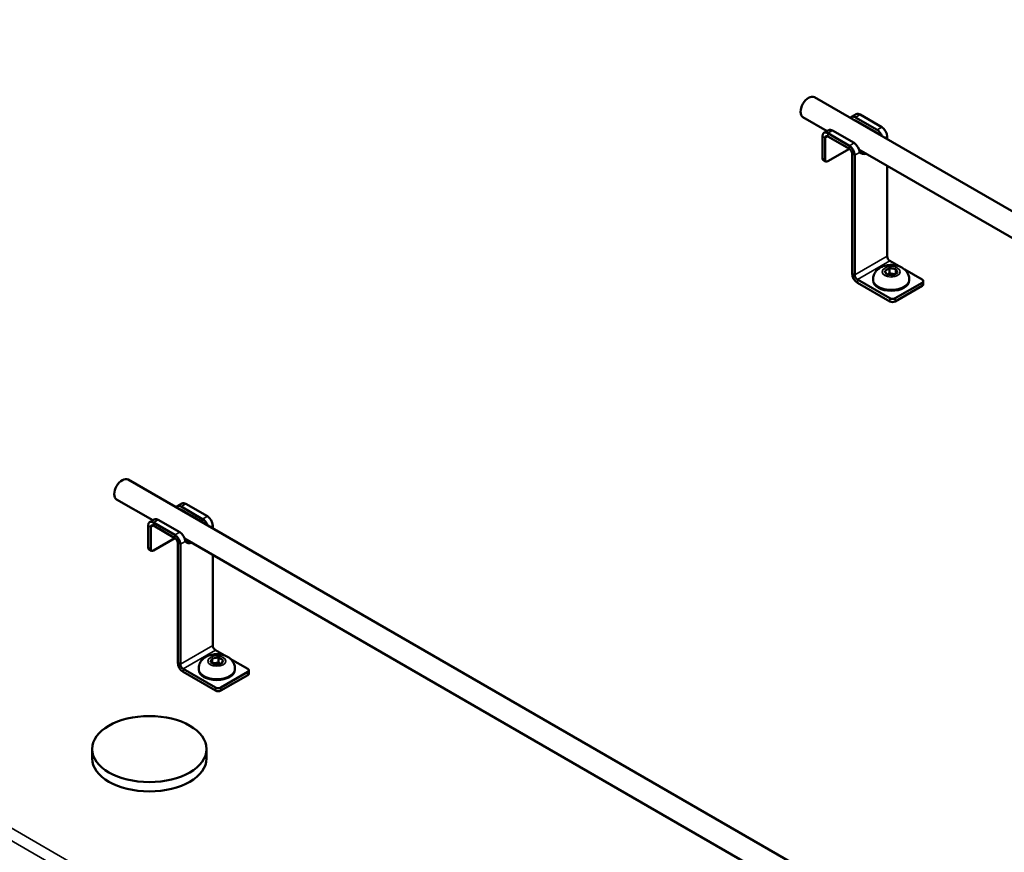
# Model space of a CAD drawing. Units: millimetres. Extents: x 0 to 3564, y 0 to 2520.
# Drawn here: x 2571 to 2829, y 697 to 915 of the extents above; entities that cross this region are included whole.
import ezdxf

# ---------------------------------------------------------------- set-up
doc = ezdxf.new("R2010")
doc.units = ezdxf.units.MM
doc.header["$LTSCALE"] = 6
doc.layers.add('Visible (ISO)', color=7, linetype='Continuous', lineweight=50)
doc.layers.add('Visible Narrow (ISO)', color=7, linetype='Continuous', lineweight=35)

msp = doc.modelspace()

# ---------------------------------------------------------------- linework, layer by layer
at = {"layer": 'Visible (ISO)'}
for p, q in [((2842.91, 858.46), (2779.6, 895.01)), ((2782.95, 886.15), (2776.6, 889.81)), ((2790.61, 890.57), (2789.37, 889.85)), ((2790.37, 889.75), (2796.03, 886.49)), ((2796.03, 885.67), (2790.37, 888.94)), ((2790.9, 888.48), (2790.9, 888.63)), ((2791.61, 890.47), (2797.27, 887.2)), ((2783.36, 886.38), (2782.13, 885.67)), ((2788.78, 882.3), (2783.13, 885.57)), ((2790.02, 883.02), (2784.36, 886.28)), ((2781.71, 884.75), (2781.71, 879.04)), ((2782.42, 878.63), (2782.42, 884.35)), ((2783.13, 884.75), (2788.78, 881.49)), ((2798.68, 884.75), (2798.68, 883.99)), ((2783.13, 878.22), (2788.78, 881.49)), ((2789.49, 880.26), (2789.49, 848.83)), ((2839.91, 853.26), (2791.3, 881.32)), ((2782.63, 878.17), (2781.92, 878.58)), ((2790.2, 848.42), (2790.2, 879.85)), ((2798.68, 877.07), (2798.68, 853.32)), ((2801.81, 850.69), (2799.39, 852.09)), ((2798.07, 849.49), (2799.29, 850.2)), ((2798.52, 848.53), (2798.07, 849.49)), ((2799.29, 850.2), (2800.97, 849.94)), ((2799.29, 850.2), (2799.29, 848.93)), ((2800.97, 849.94), (2801.42, 848.98)), ((2800.97, 848.72), (2800.97, 849.94)), ((2807.87, 847.19), (2803.29, 849.84)), ((2799.39, 842.3), (2790.9, 847.19)), ((2794.99, 847.3), (2794.99, 846.99)), ((2800.19, 848.27), (2798.52, 848.53)), ((2801.42, 848.98), (2800.19, 848.27)), ((2804.49, 847.3), (2804.49, 846.99)), ((2808.17, 846.79), (2808.17, 845.97)), ((2790.9, 846.38), (2799.39, 841.48)), ((2800.8, 842.3), (2807.87, 846.38)), ((2800.8, 841.48), (2807.87, 845.56)), ((2812.06, 672.14), (2599.69, 794.75)), ((2606.17, 784.08), (2596.69, 789.55)), ((2613.81, 788.49), (2612.57, 787.78)), ((2613.57, 787.68), (2619.23, 784.41)), ((2614.81, 788.39), (2620.47, 785.13)), ((2619.23, 783.6), (2613.57, 786.86)), ((2614.1, 786.43), (2614.1, 786.56)), ((2604.91, 782.68), (2604.91, 776.96)), ((2606.56, 784.31), (2605.32, 783.59)), ((2605.62, 776.55), (2605.62, 782.27)), ((2611.98, 780.23), (2606.32, 783.49)), ((2606.32, 782.68), (2611.98, 779.41)), ((2613.22, 780.94), (2607.56, 784.21)), ((2621.88, 782.68), (2621.88, 781.94)), ((2606.32, 776.14), (2611.98, 779.41)), ((2612.69, 778.19), (2612.69, 746.75)), ((2613.39, 746.34), (2613.39, 777.78)), ((2786.48, 679.98), (2614.5, 779.27)), ((2605.82, 776.1), (2605.12, 776.5)), ((2621.88, 775.01), (2621.88, 751.24)), ((2625.01, 748.62), (2622.59, 750.02)), ((2621.27, 746.9), (2621.72, 747.87)), ((2622.49, 746.19), (2621.27, 746.9)), ((2621.72, 747.87), (2623.39, 748.13)), ((2621.72, 746.64), (2621.72, 747.87)), ((2624.17, 746.45), (2622.49, 746.19)), ((2623.39, 748.13), (2624.61, 747.42)), ((2623.39, 746.85), (2623.39, 748.13)), ((2624.61, 747.42), (2624.17, 746.45)), ((2631.07, 745.12), (2626.49, 747.77)), ((2622.59, 740.22), (2614.1, 745.12)), ((2614.1, 744.3), (2622.59, 739.4)), ((2618.19, 745.22), (2618.19, 744.91)), ((2624, 740.22), (2631.07, 744.3)), ((2624, 739.4), (2631.07, 743.48)), ((2627.69, 745.22), (2627.69, 744.91)), ((2631.37, 744.71), (2631.37, 743.89)), ((2590.26, 721.64), (2590.26, 724.09)), ((2620.26, 721.64), (2620.26, 724.09))]:
    msp.add_line(p, q, dxfattribs=at)
for centre, major_axis, start_param, end_param in [((2778.1, 892.41), (-1.5, -2.6), 3.141593, 6.283185), ((2791.61, 888.84), (-1, 1.73), 5.497787, 6.283185), ((2790.37, 888.12), (-1, 1.73), 5.497787, 6.64637), ((2790.37, 888.12), (-0.5, 0.866), 5.497787, 6.107939), ((2783.13, 883.94), (-1, 1.73), 5.497787, 7.068583), ((2784.36, 884.65), (-1, 1.73), 5.497787, 6.283185), ((2796.03, 884.86), (1, -1.73), 1.207612, 2.356194), ((2796.03, 884.86), (-0.5, 0.866), 4.887635, 5.497787), ((2797.27, 885.57), (1, -1.73), 0.785398, 2.356194), ((2783.13, 883.94), (-0.5, 0.866), 5.497787, 7.068583), ((2790.02, 881.39), (-1, 1.73), 3.926991, 5.497787), ((2788.78, 880.67), (-1, 1.73), 3.926991, 5.497787), ((2788.78, 880.67), (0.5, -0.866), 0.785398, 2.356194), ((2793.73, 885.58), (-2.76, -4.78), 0.155091, 0.476506), ((2794.44, 885.17), (-2.76, -4.78), 6.188898, 6.759691), ((2782.42, 879.45), (-0.5, -0.866), 5.497787, 6.283185), ((2783.13, 879.04), (-0.5, -0.866), 5.497787, 7.068583), ((2799.39, 852.91), (-0.5, 0.866), 0.785398, 2.356194), ((2790.9, 848.01), (1, -1.73), 3.926991, 5.497787), ((2790.9, 848.01), (-0.5, 0.866), 0.785398, 2.356194), ((2799.74, 846.99), (4.75, 0), 3.141593, 6.283185), ((2807.17, 846.79), (1, 0), 5.497787, 7.068583), ((2807.17, 845.97), (1, 0), 5.497787, 6.283185), ((2800.1, 842.7), (-1, 0), 0.785398, 2.356194), ((2800.1, 841.89), (1, 0), 3.926991, 5.497787), ((2598.19, 792.15), (-1.5, -2.6), 3.141593, 6.283185), ((2613.57, 786.04), (-1, 1.73), 5.497787, 6.633683), ((2614.81, 786.76), (-1, 1.73), 5.497787, 6.283185), ((2613.57, 786.04), (-0.5, 0.866), 5.497787, 6.066415), ((2620.47, 783.49), (1, -1.73), 0.785398, 2.356194), ((2606.32, 781.86), (-1, 1.73), 5.497787, 7.068583), ((2606.32, 781.86), (-0.5, 0.866), 5.497787, 7.068583), ((2607.56, 782.57), (-1, 1.73), 5.497787, 6.283185), ((2619.23, 782.78), (1, -1.73), 1.220299, 2.356194), ((2619.23, 782.78), (-0.5, 0.866), 4.929159, 5.497787), ((2611.98, 778.59), (-1, 1.73), 3.926991, 5.497787), ((2613.22, 779.31), (-1, 1.73), 3.926991, 5.497787), ((2611.98, 778.59), (0.5, -0.866), 0.785398, 2.356194), ((2616.93, 783.51), (-2.76, -4.78), 0.155091, 0.482917), ((2617.64, 783.1), (-2.76, -4.78), 6.188898, 6.766102), ((2605.62, 777.37), (-0.5, -0.866), 5.497787, 6.283185), ((2606.32, 776.96), (-0.5, -0.866), 5.497787, 7.068583), ((2622.59, 750.83), (-0.5, 0.866), 0.785398, 2.356194), ((2614.1, 745.93), (1, -1.73), 3.926991, 5.497787), ((2614.1, 745.93), (-0.5, 0.866), 0.785398, 2.356194), ((2622.94, 744.91), (4.75, 0), 3.141593, 6.283185), ((2630.37, 744.71), (1, 0), 5.497787, 7.068583), ((2630.37, 743.89), (1, 0), 5.497787, 6.283185), ((2623.29, 740.63), (-1, 0), 0.785398, 2.356194), ((2623.29, 739.81), (1, 0), 3.926991, 5.497787), ((2605.26, 721.64), (15, 0), 3.141593, 6.283185)]:
    msp.add_ellipse(centre, major_axis=major_axis, ratio=0.57735, start_param=start_param, end_param=end_param, dxfattribs=at)
msp.add_ellipse((2605.26, 724.09), major_axis=(15, 0), ratio=0.57735, dxfattribs=at)
for points, knots in [([(2794.99, 847.3), (2794.99, 847.66), (2795.06, 848.02), (2795.29, 848.69), (2795.46, 849), (2795.9, 849.59), (2796.18, 849.85), (2796.85, 850.34), (2797.26, 850.54), (2798.16, 850.87), (2798.67, 850.98), (2799.69, 851.07), (2800.21, 851.05), (2801.24, 850.89), (2801.74, 850.75), (2802.7, 850.3), (2803.16, 850.01), (2803.86, 849.26), (2804.12, 848.87), (2804.42, 848.06), (2804.49, 847.68), (2804.49, 847.3)], [0.261799, 0.261799, 0.261799, 0.261799, 0.457827, 0.457827, 0.669101, 0.669101, 0.92861, 0.92861, 1.272471, 1.272471, 1.682477, 1.682477, 2.095658, 2.095658, 2.510069, 2.510069, 2.907698, 2.907698, 3.194888, 3.194888, 3.403392, 3.403392, 3.403392, 3.403392]), ([(2618.19, 745.22), (2618.19, 745.58), (2618.25, 745.94), (2618.48, 746.61), (2618.66, 746.92), (2619.1, 747.51), (2619.38, 747.77), (2620.05, 748.27), (2620.46, 748.47), (2621.36, 748.79), (2621.87, 748.9), (2622.89, 748.99), (2623.41, 748.97), (2624.44, 748.81), (2624.94, 748.67), (2625.9, 748.23), (2626.36, 747.93), (2627.06, 747.18), (2627.32, 746.79), (2627.62, 745.98), (2627.69, 745.6), (2627.69, 745.22)], [2.879793, 2.879793, 2.879793, 2.879793, 3.075821, 3.075821, 3.287095, 3.287095, 3.546604, 3.546604, 3.890465, 3.890465, 4.300471, 4.300471, 4.713652, 4.713652, 5.128063, 5.128063, 5.525692, 5.525692, 5.812882, 5.812882, 6.021386, 6.021386, 6.021386, 6.021386])]:
    msp.add_open_spline(points, degree=3, knots=knots, dxfattribs=at)
for points, weights in [([(2799.29, 848.93), (2798.99, 848.65), (2798.73, 848.5)], [1, 1.07039454817, 1.07672477615]), ([(2800.87, 848.66), (2800.09, 848.61), (2799.29, 848.93)], [1.01523736138, 1.14666441016, 1]), ([(2623.39, 746.85), (2622.59, 746.53), (2621.81, 746.58)], [1, 1.14666441016, 1.01523736138]), ([(2623.95, 746.42), (2623.69, 746.58), (2623.39, 746.85)], [1.07672477615, 1.07039454817, 1])]:
    msp.add_rational_spline(points, weights, degree=2, dxfattribs=at)
at = {"layer": 'Visible Narrow (ISO)'}
for p, q in [((2201.86, 915.36), (2940.79, 488.74)), ((2200.44, 912.91), (2939.37, 486.29)), ((2790.37, 888.94), (2790.25, 888.86)), ((2791.61, 890.47), (2790.37, 889.75)), ((2784.36, 886.28), (2783.13, 885.57)), ((2783.13, 885.57), (2783.13, 884.75)), ((2796.03, 886.49), (2797.27, 887.2)), ((2782.42, 884.35), (2781.71, 884.75)), ((2783.13, 884.75), (2782.42, 884.35)), ((2788.78, 882.3), (2790.02, 883.02)), ((2798.68, 884.75), (2798.02, 884.37)), ((2788.78, 881.49), (2788.78, 882.3)), ((2790.2, 879.85), (2789.49, 880.26)), ((2791.43, 880.57), (2790.2, 879.85)), ((2782.42, 878.63), (2781.71, 879.04)), ((2790.2, 848.42), (2798.68, 853.32)), ((2799.39, 852.09), (2790.9, 847.19)), ((2789.49, 848.83), (2790.2, 848.42)), ((2790.9, 847.19), (2790.9, 846.38)), ((2807.87, 846.38), (2807.87, 845.56)), ((2799.39, 842.3), (2799.39, 841.48)), ((2800.8, 841.48), (2800.8, 842.3)), ((2614.81, 788.39), (2613.57, 787.68)), ((2613.57, 786.86), (2613.46, 786.8)), ((2619.23, 784.41), (2620.47, 785.13)), ((2605.62, 782.27), (2604.91, 782.68)), ((2606.32, 782.68), (2605.62, 782.27)), ((2607.56, 784.21), (2606.32, 783.49)), ((2606.32, 783.49), (2606.32, 782.68)), ((2621.88, 782.68), (2621.24, 782.31)), ((2611.98, 780.23), (2613.22, 780.94)), ((2611.98, 779.41), (2611.98, 780.23)), ((2613.39, 777.78), (2612.69, 778.19)), ((2614.63, 778.49), (2613.39, 777.78)), ((2605.62, 776.55), (2604.91, 776.96)), ((2613.39, 746.34), (2621.88, 751.24)), ((2622.59, 750.02), (2614.1, 745.12)), ((2612.69, 746.75), (2613.39, 746.34)), ((2614.1, 745.12), (2614.1, 744.3)), ((2631.07, 744.3), (2631.07, 743.48)), ((2622.59, 740.22), (2622.59, 739.4)), ((2624, 739.4), (2624, 740.22))]:
    msp.add_line(p, q, dxfattribs=at)
for centre, major_axis in [((2799.74, 849.24), (2.38, 0)), ((2622.94, 747.16), (-2.38, 0))]:
    msp.add_ellipse(centre, major_axis=major_axis, ratio=0.57735, dxfattribs=at)
for centre in [(2799.74, 847.3), (2622.94, 745.22)]:
    msp.add_ellipse(centre, major_axis=(-4.75, 0), ratio=0.57735, start_param=0, end_param=3.141593, dxfattribs=at)

doc.saveas('drawing.dxf')
